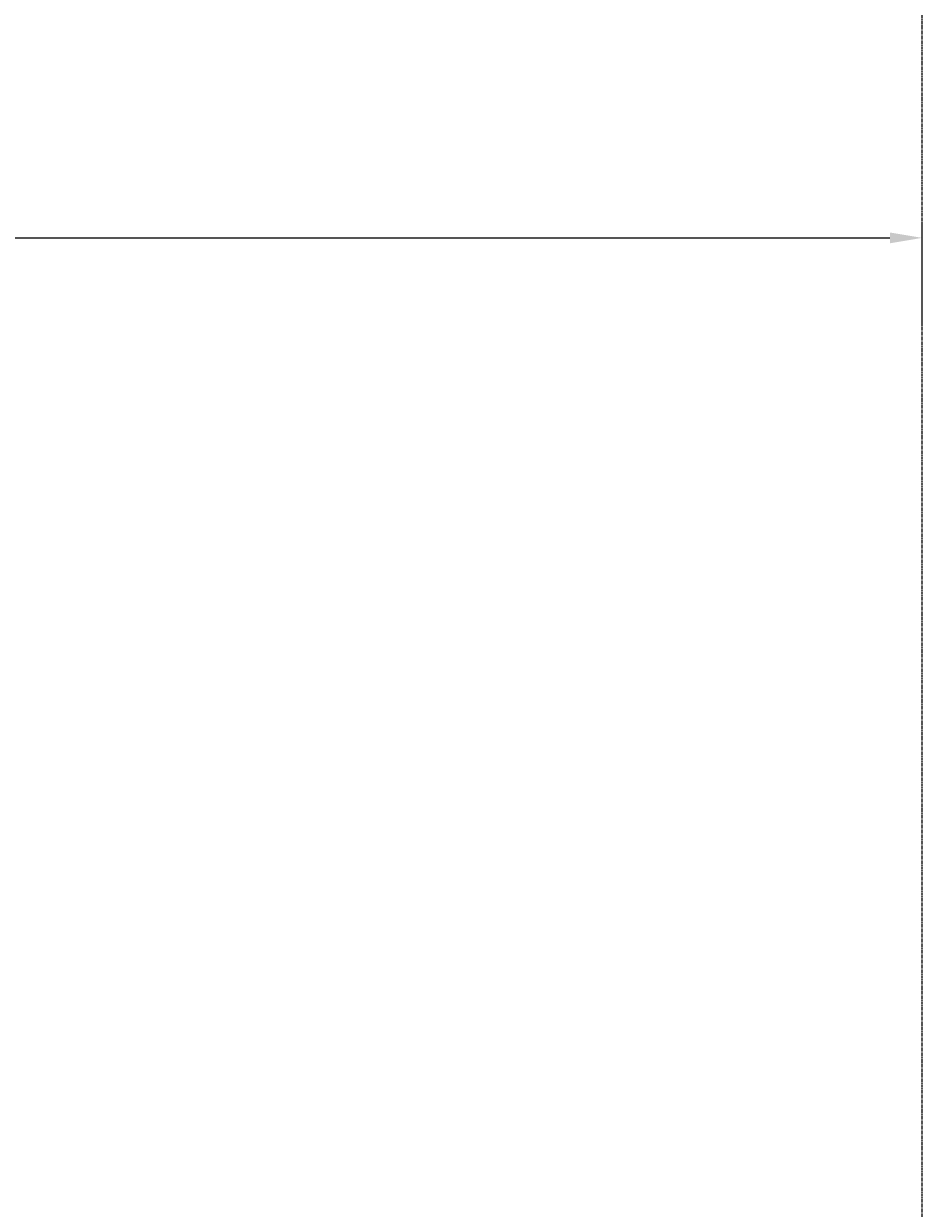
# Model space of a CAD drawing. Units: millimetres. Extents: x -73146 to 50112, y -25275 to 18075.
# Drawn here: x -15677 to -14291, y -19541 to -17715 of the extents above; entities that cross this region are included whole.
import ezdxf

# ---------------------------------------------------------------- set-up
doc = ezdxf.new("R2010")
doc.units = ezdxf.units.MM
doc.header["$LTSCALE"] = 4
doc.header["$PDMODE"] = 3
doc.linetypes.add('CENTER', pattern=[2, 1.25, -0.25, 0.25, -0.25])
doc.layers.add('AXIS', color=8, linetype='Continuous')
doc.styles.add('TXT-25', font='romans.shx', dxfattribs={"width": 0.7, "height": 50})
doc.dimstyles.new('DIM-25', dxfattribs={"dimtxt": 0.18, "dimasz": 50, "dimexe": 25, "dimexo": 25, "dimgap": 25, "dimtad": 1, "dimdec": 0, "dimzin": 0, "dimdsep": 46, "dimtxsty": 'TXT-25', "dimcen": 0, "dimclrd": 1, "dimclre": 1, "dimclrt": 3, "dimadec": 0, "dimazin": 0, "dimtfac": 1, "dimtdec": 0, "dimtofl": 0, "dimtmove": 0, "dimatfit": 3, "dimfxl": 0, "dimtolj": 1, "dimtzin": 0, "dimarcsym": 0})

# ---------------------------------------------------------------- blocks, each defined once
blk = doc.blocks.new('*D5')
at = {"color": 1, "lineweight": -2}
for p, q in [((-17526.4, -18180.5), (-17526.4, -18020.1)), ((-14291.4, -18180.5), (-14291.4, -18020.1)), ((-17476.4, -18045.1), (-14341.4, -18045.1))]:
    blk.add_line(p, q, dxfattribs=at)
at = {"color": 1}
for points in [[(-17476.4, -18036.8), (-17476.4, -18053.5), (-17526.4, -18045.1)], [(-14341.4, -18036.8), (-14341.4, -18053.5), (-14291.4, -18045.1)]]:
    blk.add_solid(points, dxfattribs=at)
at = {"layer": 'Defpoints', "color": 0}
for p in [(-14291.4, -18045.1), (-17526.4, -18205.5), (-14291.4, -18205.5)]:
    blk.add_point(p, dxfattribs=at)
at = {"color": 3, "insert": (-15908.9, -17995.1), "char_height": 50, "attachment_point": 5, "style": 'TXT-25'}
blk.add_mtext('\\A1;3235', dxfattribs=at)

msp = doc.modelspace()

# ---------------------------------------------------------------- linework, layer by layer
at = {"layer": 'AXIS', "color": 8, "linetype": 'CENTER'}
msp.add_line((-14291.4, -25275), (-14291.4, -12978), dxfattribs=at)

# ---------------------------------------------------------------- dimensions: what is measured, and where the dimension line sits
at = {"color": 3}
dim = msp.add_linear_dim(base=(-14291.4, -18045.1), p1=(-17526.4, -18205.5), p2=(-14291.4, -18205.5), angle=180, dimstyle='DIM-25', dxfattribs=at)
dim.commit()
dim.dimension.update_dxf_attribs({"geometry": '*D5', "text_midpoint": (-15908.9, -17995.1)})

doc.saveas('drawing.dxf')
